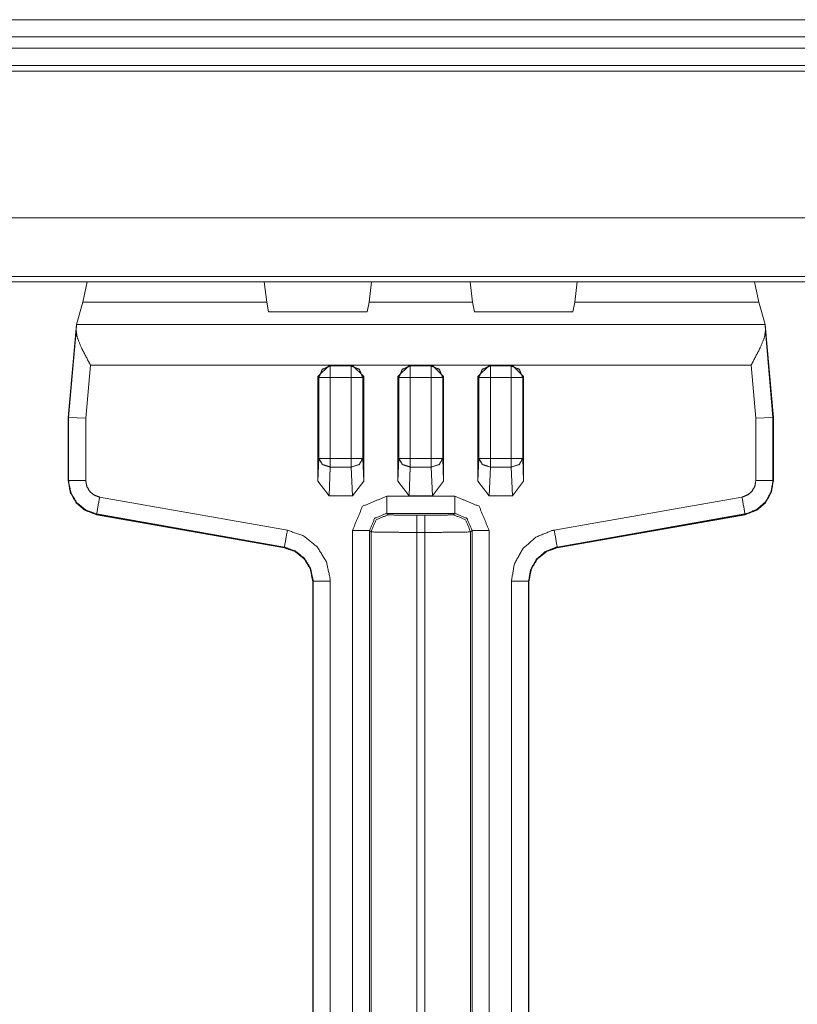
# Model space of a CAD drawing. Units: inches. Extents: x 0.56 to 9.71, y 2.86 to 7.28.
# Drawn here: x 4.7 to 5.04, y 4.72 to 5.16 of the extents above; entities that cross this region are included whole.
import ezdxf

# ---------------------------------------------------------------- set-up
doc = ezdxf.new("R2010")
doc.units = ezdxf.units.IN
doc.header["$MEASUREMENT"] = 0
doc.layers.add('1', color=7, linetype='Continuous', true_color=0xffffff)
doc.layers.add('Trimetric', color=7, linetype='Continuous', true_color=0xffffff)

msp = doc.modelspace()

# ---------------------------------------------------------------- linework, layer by layer
at = {"layer": '1', "color": 7, "linetype": 'Continuous', "lineweight": 13}
for p, q in [((5.40659, 5.15501), (0.56284, 5.15501)), ((0.56284, 5.14752), (5.40659, 5.14752)), ((0.56284, 5.14252), (5.40659, 5.14252)), ((5.40659, 5.13502), (0.56284, 5.13502)), ((5.40659, 5.13502), (0.56284, 5.13502)), ((5.40659, 5.13251), (0.56284, 5.13251)), ((5.40659, 5.06829), (0.56284, 5.06829)), ((5.38099, 5.04269), (0.58845, 5.04269)), ((0.59083, 5.04031), (5.37861, 5.04031)), ((4.72932, 5.04031), (4.72749, 5.03139)), ((4.80687, 5.04031), (4.80791, 5.03139)), ((4.85276, 5.03139), (4.8538, 5.04031)), ((4.89687, 5.04031), (4.89791, 5.03139)), ((4.94276, 5.03139), (4.9438, 5.04031)), ((5.02135, 5.04031), (5.02318, 5.03139)), ((4.72749, 5.03139), (4.72467, 5.02171)), ((4.80791, 5.03139), (4.72749, 5.03139)), ((4.80791, 5.03139), (4.80876, 5.02724)), ((4.85191, 5.02724), (4.85276, 5.03139)), ((4.89791, 5.03139), (4.85276, 5.03139)), ((4.89791, 5.03139), (4.89876, 5.02724)), ((4.94191, 5.02724), (4.94276, 5.03139)), ((5.02318, 5.03139), (4.94276, 5.03139)), ((5.02318, 5.03139), (5.026, 5.02171)), ((4.80876, 5.02724), (4.85191, 5.02724)), ((4.89876, 5.02724), (4.94191, 5.02724)), ((4.72465, 5.02166), (4.7211, 4.98097)), ((4.72128, 4.98097), (4.72459, 5.01877)), ((4.72465, 5.02166), (4.72459, 5.01877)), ((4.72467, 5.02171), (4.72465, 5.02166)), ((5.026, 5.02171), (4.72467, 5.02171)), ((5.026, 5.02171), (5.02602, 5.02166)), ((5.02602, 5.02166), (5.02608, 5.01877)), ((5.02957, 4.98097), (5.02602, 5.02166)), ((5.02608, 5.01877), (5.02939, 4.98097)), ((4.73081, 5.00396), (4.72877, 4.98064)), ((4.83533, 5.00396), (4.73081, 5.00396)), ((4.83033, 4.99896), (4.83533, 5.00396)), ((4.83533, 5.00396), (4.84534, 5.00396)), ((4.83533, 5.00396), (4.83575, 5.00354)), ((4.83575, 5.00354), (4.84492, 5.00354)), ((4.84492, 5.00354), (4.84534, 5.00396)), ((4.87033, 5.00396), (4.84534, 5.00396)), ((4.84534, 5.00396), (4.85034, 4.99896)), ((4.86533, 4.99896), (4.87033, 5.00396)), ((4.88034, 5.00396), (4.87033, 5.00396)), ((4.87033, 5.00396), (4.87075, 5.00354)), ((4.87075, 5.00354), (4.87992, 5.00354)), ((4.87992, 5.00354), (4.88034, 5.00396)), ((4.90533, 5.00396), (4.88034, 5.00396)), ((4.88034, 5.00396), (4.88533, 4.99896)), ((4.90033, 4.99896), (4.90533, 5.00396)), ((4.90533, 5.00396), (4.91534, 5.00396)), ((4.90533, 5.00396), (4.90575, 5.00354)), ((4.90575, 5.00354), (4.91492, 5.00354)), ((4.91492, 5.00354), (4.91534, 5.00396)), ((5.01985, 5.00396), (4.91534, 5.00396)), ((4.91534, 5.00396), (4.92033, 4.99896)), ((5.02189, 4.98064), (5.01985, 5.00396)), ((4.83033, 4.95312), (4.83033, 4.99896)), ((4.83075, 4.99854), (4.83033, 4.99896)), ((4.83075, 4.96312), (4.83075, 4.99854)), ((4.84492, 4.99854), (4.83575, 4.99854)), ((4.83575, 4.99854), (4.83575, 4.96312)), ((4.84492, 4.96312), (4.84492, 4.99854)), ((4.85034, 4.99896), (4.84992, 4.99854)), ((4.84992, 4.99854), (4.84992, 4.96312)), ((4.85034, 4.99896), (4.85034, 4.95312)), ((4.86533, 4.99896), (4.86533, 4.95312)), ((4.86575, 4.99854), (4.86533, 4.99896)), ((4.86575, 4.96312), (4.86575, 4.99854)), ((4.87992, 4.99854), (4.87075, 4.99854)), ((4.87075, 4.99854), (4.87075, 4.96312)), ((4.87992, 4.96312), (4.87992, 4.99854)), ((4.88533, 4.99896), (4.88492, 4.99854)), ((4.88492, 4.99854), (4.88492, 4.96312)), ((4.88533, 4.95312), (4.88533, 4.99896)), ((4.90033, 4.95312), (4.90033, 4.99896)), ((4.90075, 4.99854), (4.90033, 4.99896)), ((4.90075, 4.96312), (4.90075, 4.99854)), ((4.91492, 4.99854), (4.90575, 4.99854)), ((4.90575, 4.99854), (4.90575, 4.96312)), ((4.91492, 4.96312), (4.91492, 4.99854)), ((4.92033, 4.99896), (4.91992, 4.99854)), ((4.91992, 4.99854), (4.91992, 4.96312)), ((4.92033, 4.99896), (4.92033, 4.95312)), ((4.72128, 4.98097), (4.7211, 4.98097)), ((4.7211, 4.98097), (4.7211, 4.95338)), ((4.72128, 4.95338), (4.72128, 4.98097)), ((4.72128, 4.98097), (4.72877, 4.98064)), ((4.72877, 4.98064), (4.72877, 4.95338)), ((5.02939, 4.98097), (5.02189, 4.98064)), ((5.02189, 4.95338), (5.02189, 4.98064)), ((5.02939, 4.98097), (5.02957, 4.98097)), ((5.02939, 4.98097), (5.02939, 4.95338)), ((5.02957, 4.98097), (5.02957, 4.95338)), ((4.83033, 4.95312), (4.83075, 4.96312)), ((4.83575, 4.96312), (4.84492, 4.96312)), ((4.84992, 4.96312), (4.85034, 4.95312)), ((4.86533, 4.95312), (4.86575, 4.96312)), ((4.87075, 4.96312), (4.87992, 4.96312)), ((4.88492, 4.96312), (4.88533, 4.95312)), ((4.90033, 4.95312), (4.90075, 4.96312)), ((4.90575, 4.96312), (4.91492, 4.96312)), ((4.91992, 4.96312), (4.92033, 4.95312)), ((4.83575, 4.95929), (4.83523, 4.94674)), ((4.84492, 4.95929), (4.83575, 4.95929)), ((4.84544, 4.94674), (4.84492, 4.95929)), ((4.87075, 4.95929), (4.87022, 4.94674)), ((4.87992, 4.95929), (4.87075, 4.95929)), ((4.88044, 4.94674), (4.87992, 4.95929)), ((4.90575, 4.95929), (4.90523, 4.94674)), ((4.91492, 4.95929), (4.90575, 4.95929)), ((4.91544, 4.94674), (4.91492, 4.95929)), ((4.7211, 4.95338), (4.72128, 4.95338)), ((4.7211, 4.95338), (4.7211, 4.95324)), ((5.02939, 4.95338), (5.02957, 4.95338)), ((5.02957, 4.95338), (5.02957, 4.95324)), ((4.83523, 4.94674), (4.83033, 4.95312)), ((4.85034, 4.95312), (4.84544, 4.94674)), ((4.87022, 4.94674), (4.86533, 4.95312)), ((4.88533, 4.95312), (4.88044, 4.94674)), ((4.90523, 4.94674), (4.90033, 4.95312)), ((4.92033, 4.95312), (4.91544, 4.94674)), ((4.73483, 4.94619), (4.81697, 4.93171)), ((4.84544, 4.94674), (4.83523, 4.94674)), ((4.86044, 4.94656), (4.89023, 4.94656)), ((4.87022, 4.94674), (4.88044, 4.94674)), ((4.91544, 4.94674), (4.90523, 4.94674)), ((4.9337, 4.93171), (5.01584, 4.94619)), ((4.73352, 4.93881), (4.73349, 4.93863)), ((4.81564, 4.92414), (4.73349, 4.93863)), ((4.73361, 4.93853), (4.73349, 4.93849)), ((4.73349, 4.93849), (4.81564, 4.92401)), ((4.81567, 4.92432), (4.73352, 4.93881)), ((4.81567, 4.92406), (4.73361, 4.93853)), ((4.89023, 4.93906), (4.86044, 4.93906)), ((4.86044, 4.93906), (4.86106, 4.93844)), ((4.87356, 4.93823), (4.87711, 4.93823)), ((4.88961, 4.93844), (4.89023, 4.93906)), ((5.01715, 4.93881), (4.935, 4.92432)), ((5.01706, 4.93853), (4.935, 4.92406)), ((5.01718, 4.93863), (4.93503, 4.92414)), ((4.93503, 4.92401), (5.01718, 4.93849)), ((5.01718, 4.93849), (5.01706, 4.93853)), ((5.01718, 4.93863), (5.01715, 4.93881)), ((4.84544, 4.32885), (4.84544, 4.93156)), ((4.85356, 4.93094), (4.85294, 4.93156)), ((4.85294, 4.93156), (4.85294, 4.32885)), ((4.85356, 4.93094), (4.85356, 4.32885)), ((4.87711, 4.93073), (4.87356, 4.93073)), ((4.87356, 4.32885), (4.87356, 4.93073)), ((4.87711, 4.93073), (4.87711, 4.32885)), ((4.89773, 4.93156), (4.89711, 4.93094)), ((4.89711, 4.32885), (4.89711, 4.93094)), ((4.89773, 4.32885), (4.89773, 4.93156)), ((4.90523, 4.93156), (4.90523, 4.32885)), ((4.81564, 4.92414), (4.81567, 4.92432)), ((4.935, 4.92432), (4.93503, 4.92414)), ((4.935, 4.92406), (4.93503, 4.92401)), ((4.82803, 4.32104), (4.82803, 4.90937)), ((4.82821, 4.90937), (4.82803, 4.90937)), ((4.82821, 4.32885), (4.82821, 4.90937)), ((4.8357, 4.90937), (4.8357, 4.32885)), ((4.91496, 4.32885), (4.91496, 4.90937)), ((4.92246, 4.90937), (4.92246, 4.32885)), ((4.92264, 4.90937), (4.92246, 4.90937)), ((4.92264, 4.90937), (4.92264, 4.32104))]:
    msp.add_line(p, q, dxfattribs=at)
for points, knots in [([(4.72459, 5.01877), (4.72498, 5.01616), (4.7267, 5.01181), (4.73, 5.00544), (4.73077, 5.00403), (4.73081, 5.00396)], [0, 0, 0.163199, 0.452225, 0.895333, 0.994679, 1, 1]), ([(5.01985, 5.00396), (5.0199, 5.00403), (5.02067, 5.00544), (5.02397, 5.01181), (5.02569, 5.01616), (5.02608, 5.01877)], [0, 0, 0.005321, 0.104667, 0.547775, 0.836801, 1, 1]), ([(4.83075, 4.99854), (4.83222, 5.00207), (4.83575, 5.00354)], [0, 0, 0.499965, 1, 1]), ([(4.86575, 4.99854), (4.86722, 5.00207), (4.87075, 5.00354)], [0, 0, 0.499965, 1, 1]), ([(4.90075, 4.99854), (4.90222, 5.00207), (4.90575, 5.00354)], [0, 0, 0.499965, 1, 1]), ([(4.83575, 4.95929), (4.83225, 4.96044), (4.83075, 4.96312)], [0, 0, 0.545068, 1, 1]), ([(4.84992, 4.96312), (4.84842, 4.96044), (4.84492, 4.95929)], [0, 0, 0.454932, 1, 1]), ([(4.87075, 4.95929), (4.86725, 4.96044), (4.86575, 4.96312)], [0, 0, 0.545068, 1, 1]), ([(4.88492, 4.96312), (4.88342, 4.96044), (4.87992, 4.95929)], [0, 0, 0.454932, 1, 1]), ([(4.90575, 4.95929), (4.90225, 4.96044), (4.90075, 4.96312)], [0, 0, 0.545068, 1, 1]), ([(4.91992, 4.96312), (4.91842, 4.96044), (4.91492, 4.95929)], [0, 0, 0.454932, 1, 1]), ([(4.73349, 4.93863), (4.72836, 4.94055), (4.7246, 4.94375), (4.722, 4.94826), (4.7211, 4.95338)], [0, 0, 0.263155, 0.500265, 0.750558, 1, 1]), ([(4.7211, 4.95324), (4.722, 4.94813), (4.7246, 4.94362), (4.72836, 4.94041), (4.73349, 4.93849)], [0, 0, 0.249406, 0.499719, 0.736817, 1, 1]), ([(4.73352, 4.93881), (4.73352, 4.93881), (4.7288, 4.94051), (4.7249, 4.94368), (4.72231, 4.94798), (4.72129, 4.95278), (4.72128, 4.95338)], [0, 0, 0.000028, 0.24424, 0.488257, 0.732548, 0.970897, 1, 1]), ([(4.72877, 4.95338), (4.72878, 4.95309), (4.72929, 4.95072), (4.73056, 4.9486), (4.73249, 4.94704), (4.73483, 4.94619)], [0, 0, 0.028179, 0.267308, 0.510472, 0.75512, 1, 1]), ([(5.01584, 4.94619), (5.01617, 4.94626), (5.01842, 4.94718), (5.02028, 4.9488), (5.02147, 4.95095), (5.02189, 4.95338)], [0, 0, 0.03303, 0.272594, 0.514892, 0.757298, 1, 1]), ([(5.02939, 4.95338), (5.02939, 4.95338), (5.02853, 4.94845), (5.02611, 4.94409), (5.02235, 4.9408), (5.01783, 4.93895), (5.01715, 4.93881)], [0, 0, 0.00004, 0.243267, 0.485497, 0.728618, 0.966143, 1, 1]), ([(5.02957, 4.95338), (5.02867, 4.94826), (5.02607, 4.94375), (5.02231, 4.94055), (5.01718, 4.93863)], [0, 0, 0.249423, 0.499734, 0.736844, 1, 1]), ([(5.01718, 4.93849), (5.02231, 4.94041), (5.02607, 4.94362), (5.02867, 4.94813), (5.02957, 4.95324)], [0, 0, 0.263157, 0.500281, 0.750576, 1, 1]), ([(4.84544, 4.93156), (4.84983, 4.94217), (4.86044, 4.94656)], [0, 0, 0.500008, 1, 1]), ([(4.73363, 4.9386), (4.73362, 4.93856), (4.73361, 4.93853)], [0, 0, 0.622166, 1, 1]), ([(4.86044, 4.93906), (4.85513, 4.93687), (4.85294, 4.93156)], [0, 0, 0.500007, 1, 1]), ([(4.85356, 4.93094), (4.85576, 4.93625), (4.86106, 4.93844)], [0, 0, 0.500016, 1, 1]), ([(4.86106, 4.93844), (4.86479, 4.93829), (4.87356, 4.93823)], [0, 0, 0.299166, 1, 1]), ([(4.87711, 4.93823), (4.88587, 4.93829), (4.88961, 4.93844)], [0, 0, 0.700857, 1, 1]), ([(5.01704, 4.9386), (5.01705, 4.93856), (5.01706, 4.93853)], [0, 0, 0.621213, 1, 1]), ([(4.81697, 4.93171), (4.82415, 4.92913), (4.83008, 4.92432), (4.83407, 4.91782), (4.83568, 4.9104), (4.8357, 4.90937)], [0, 0, 0.242265, 0.484418, 0.726478, 0.967335, 1, 1]), ([(4.91496, 4.90937), (4.91626, 4.9169), (4.91996, 4.92358), (4.92568, 4.92863), (4.9327, 4.93151), (4.9337, 4.93171)], [0, 0, 0.242424, 0.484749, 0.726895, 0.967711, 1, 1]), ([(4.87356, 4.93073), (4.85954, 4.93079), (4.85356, 4.93094)], [0, 0, 0.700942, 1, 1]), ([(4.89711, 4.93094), (4.89113, 4.93079), (4.87711, 4.93073)], [0, 0, 0.299058, 1, 1]), ([(4.81564, 4.92414), (4.8202, 4.92255), (4.82419, 4.91939), (4.82699, 4.91485), (4.82803, 4.90937)], [0, 0, 0.232231, 0.476285, 0.732209, 1, 1]), ([(4.82803, 4.90924), (4.82699, 4.91472), (4.82419, 4.91926), (4.8202, 4.92241), (4.81564, 4.92401)], [0, 0, 0.267791, 0.523715, 0.767769, 1, 1]), ([(4.82821, 4.90937), (4.82821, 4.90937), (4.82819, 4.91005), (4.82711, 4.91503), (4.82445, 4.91938), (4.82047, 4.9226), (4.81567, 4.92432)], [0, 0, 0.000019, 0.032378, 0.273736, 0.515487, 0.757829, 1, 1]), ([(4.935, 4.92432), (4.935, 4.92432), (4.93434, 4.92419), (4.92963, 4.92226), (4.92581, 4.91889), (4.92333, 4.91441), (4.92246, 4.90937)], [0, 0, 0.000019, 0.031987, 0.273205, 0.515026, 0.757559, 1, 1]), ([(4.92264, 4.90937), (4.92368, 4.91485), (4.92648, 4.91939), (4.93047, 4.92255), (4.93503, 4.92414)], [0, 0, 0.267791, 0.523715, 0.767769, 1, 1]), ([(4.93503, 4.92401), (4.93047, 4.92241), (4.92648, 4.91926), (4.92368, 4.91472), (4.92264, 4.90924)], [0, 0, 0.232231, 0.476285, 0.732209, 1, 1])]:
    msp.add_open_spline(points, degree=1, knots=knots, dxfattribs=at)
for points in [[(4.83575, 4.99854), (4.83575, 5.00354)], [(4.84492, 5.00354), (4.84845, 5.00207), (4.84992, 4.99854)], [(4.84492, 4.99854), (4.84492, 5.00354)], [(4.87075, 5.00354), (4.87075, 4.99854)], [(4.87992, 5.00354), (4.88345, 5.00207), (4.88492, 4.99854)], [(4.87992, 4.99854), (4.87992, 5.00354)], [(4.90575, 4.99854), (4.90575, 5.00354)], [(4.91492, 5.00354), (4.91845, 5.00207), (4.91992, 4.99854)], [(4.91492, 4.99854), (4.91492, 5.00354)], [(4.83075, 4.99854), (4.83575, 4.99854)], [(4.84492, 4.99854), (4.84992, 4.99854)], [(4.86575, 4.99854), (4.87075, 4.99854)], [(4.87992, 4.99854), (4.88492, 4.99854)], [(4.90075, 4.99854), (4.90575, 4.99854)], [(4.91492, 4.99854), (4.91992, 4.99854)], [(4.83075, 4.96312), (4.83575, 4.96312)], [(4.83575, 4.95929), (4.83575, 4.96312)], [(4.84492, 4.95929), (4.84492, 4.96312)], [(4.84492, 4.96312), (4.84992, 4.96312)], [(4.86575, 4.96312), (4.87075, 4.96312)], [(4.87075, 4.95929), (4.87075, 4.96312)], [(4.87992, 4.96312), (4.88492, 4.96312)], [(4.87992, 4.96312), (4.87992, 4.95929)], [(4.90075, 4.96312), (4.90575, 4.96312)], [(4.90575, 4.95929), (4.90575, 4.96312)], [(4.91492, 4.96312), (4.91992, 4.96312)], [(4.91492, 4.95929), (4.91492, 4.96312)], [(4.72128, 4.95338), (4.72877, 4.95338)], [(5.02939, 4.95338), (5.02189, 4.95338)], [(4.73352, 4.93881), (4.73483, 4.94619)], [(4.86044, 4.93906), (4.86044, 4.94656)], [(4.89023, 4.94656), (4.90084, 4.94217), (4.90523, 4.93156)], [(4.89023, 4.93906), (4.89023, 4.94656)], [(5.01715, 4.93881), (5.01584, 4.94619)], [(4.87356, 4.93073), (4.87356, 4.93823)], [(4.87711, 4.93073), (4.87711, 4.93823)], [(4.89711, 4.93094), (4.89491, 4.93625), (4.88961, 4.93844)], [(4.89773, 4.93156), (4.89553, 4.93687), (4.89023, 4.93906)], [(4.81567, 4.92432), (4.81697, 4.93171)], [(4.935, 4.92432), (4.9337, 4.93171)], [(4.85294, 4.93156), (4.84544, 4.93156)], [(4.89773, 4.93156), (4.90523, 4.93156)], [(4.82821, 4.90937), (4.8357, 4.90937)], [(4.92246, 4.90937), (4.91496, 4.90937)]]:
    msp.add_open_spline(points, degree=1, dxfattribs=at)
at = {"layer": 'Trimetric', "color": 7, "linetype": 'Continuous', "lineweight": 13}
for p, q in [((5.40659, 5.15501), (0.56284, 5.15501)), ((0.56284, 5.14752), (5.40659, 5.14752)), ((0.56284, 5.14252), (5.40659, 5.14252)), ((5.40659, 5.13502), (0.56284, 5.13502)), ((5.40659, 5.13502), (0.56284, 5.13502)), ((5.40659, 5.13251), (0.56284, 5.13251)), ((5.40659, 5.06829), (0.56284, 5.06829)), ((5.38099, 5.04269), (0.58845, 5.04269)), ((0.59083, 5.04031), (5.37861, 5.04031)), ((4.72932, 5.04031), (4.72749, 5.03139)), ((4.80687, 5.04031), (4.80791, 5.03139)), ((4.85276, 5.03139), (4.8538, 5.04031)), ((4.89687, 5.04031), (4.89791, 5.03139)), ((4.94276, 5.03139), (4.9438, 5.04031)), ((5.02135, 5.04031), (5.02318, 5.03139)), ((4.72749, 5.03139), (4.72467, 5.02171)), ((4.80791, 5.03139), (4.72749, 5.03139)), ((4.80791, 5.03139), (4.80876, 5.02724)), ((4.85191, 5.02724), (4.85276, 5.03139)), ((4.89791, 5.03139), (4.85276, 5.03139)), ((4.89791, 5.03139), (4.89876, 5.02724)), ((4.94191, 5.02724), (4.94276, 5.03139)), ((5.02318, 5.03139), (4.94276, 5.03139)), ((5.02318, 5.03139), (5.026, 5.02171)), ((4.80876, 5.02724), (4.85191, 5.02724)), ((4.89876, 5.02724), (4.94191, 5.02724)), ((4.72465, 5.02166), (4.7211, 4.98097)), ((4.72128, 4.98097), (4.72459, 5.01877)), ((4.72465, 5.02166), (4.72459, 5.01877)), ((4.72467, 5.02171), (4.72465, 5.02166)), ((5.026, 5.02171), (4.72467, 5.02171)), ((5.026, 5.02171), (5.02602, 5.02166)), ((5.02602, 5.02166), (5.02608, 5.01877)), ((5.02957, 4.98097), (5.02602, 5.02166)), ((5.02608, 5.01877), (5.02939, 4.98097)), ((4.73081, 5.00396), (4.72877, 4.98064)), ((4.83533, 5.00396), (4.73081, 5.00396)), ((4.83033, 4.99896), (4.83533, 5.00396)), ((4.83533, 5.00396), (4.84534, 5.00396)), ((4.83533, 5.00396), (4.83575, 5.00354)), ((4.83575, 5.00354), (4.84492, 5.00354)), ((4.84492, 5.00354), (4.84534, 5.00396)), ((4.87033, 5.00396), (4.84534, 5.00396)), ((4.84534, 5.00396), (4.85034, 4.99896)), ((4.86533, 4.99896), (4.87033, 5.00396)), ((4.88034, 5.00396), (4.87033, 5.00396)), ((4.87033, 5.00396), (4.87075, 5.00354)), ((4.87075, 5.00354), (4.87992, 5.00354)), ((4.87992, 5.00354), (4.88034, 5.00396)), ((4.90533, 5.00396), (4.88034, 5.00396)), ((4.88034, 5.00396), (4.88533, 4.99896)), ((4.90033, 4.99896), (4.90533, 5.00396)), ((4.90533, 5.00396), (4.91534, 5.00396)), ((4.90533, 5.00396), (4.90575, 5.00354)), ((4.90575, 5.00354), (4.91492, 5.00354)), ((4.91492, 5.00354), (4.91534, 5.00396)), ((5.01985, 5.00396), (4.91534, 5.00396)), ((4.91534, 5.00396), (4.92033, 4.99896)), ((5.02189, 4.98064), (5.01985, 5.00396)), ((4.83033, 4.95312), (4.83033, 4.99896)), ((4.83075, 4.99854), (4.83033, 4.99896)), ((4.83075, 4.96312), (4.83075, 4.99854)), ((4.84492, 4.99854), (4.83575, 4.99854)), ((4.83575, 4.99854), (4.83575, 4.96312)), ((4.84492, 4.96312), (4.84492, 4.99854)), ((4.85034, 4.99896), (4.84992, 4.99854)), ((4.84992, 4.99854), (4.84992, 4.96312)), ((4.85034, 4.99896), (4.85034, 4.95312)), ((4.86533, 4.99896), (4.86533, 4.95312)), ((4.86575, 4.99854), (4.86533, 4.99896)), ((4.86575, 4.96312), (4.86575, 4.99854)), ((4.87992, 4.99854), (4.87075, 4.99854)), ((4.87075, 4.99854), (4.87075, 4.96312)), ((4.87992, 4.96312), (4.87992, 4.99854)), ((4.88533, 4.99896), (4.88492, 4.99854)), ((4.88492, 4.99854), (4.88492, 4.96312)), ((4.88533, 4.95312), (4.88533, 4.99896)), ((4.90033, 4.95312), (4.90033, 4.99896)), ((4.90075, 4.99854), (4.90033, 4.99896)), ((4.90075, 4.96312), (4.90075, 4.99854)), ((4.91492, 4.99854), (4.90575, 4.99854)), ((4.90575, 4.99854), (4.90575, 4.96312)), ((4.91492, 4.96312), (4.91492, 4.99854)), ((4.92033, 4.99896), (4.91992, 4.99854)), ((4.91992, 4.99854), (4.91992, 4.96312)), ((4.92033, 4.99896), (4.92033, 4.95312)), ((4.72128, 4.98097), (4.7211, 4.98097)), ((4.7211, 4.98097), (4.7211, 4.95338)), ((4.72128, 4.95338), (4.72128, 4.98097)), ((4.72128, 4.98097), (4.72877, 4.98064)), ((4.72877, 4.98064), (4.72877, 4.95338)), ((5.02939, 4.98097), (5.02189, 4.98064)), ((5.02189, 4.95338), (5.02189, 4.98064)), ((5.02939, 4.98097), (5.02957, 4.98097)), ((5.02939, 4.98097), (5.02939, 4.95338)), ((5.02957, 4.98097), (5.02957, 4.95338)), ((4.83033, 4.95312), (4.83075, 4.96312)), ((4.83575, 4.96312), (4.84492, 4.96312)), ((4.84992, 4.96312), (4.85034, 4.95312)), ((4.86533, 4.95312), (4.86575, 4.96312)), ((4.87075, 4.96312), (4.87992, 4.96312)), ((4.88492, 4.96312), (4.88533, 4.95312)), ((4.90033, 4.95312), (4.90075, 4.96312)), ((4.90575, 4.96312), (4.91492, 4.96312)), ((4.91992, 4.96312), (4.92033, 4.95312)), ((4.83575, 4.95929), (4.83523, 4.94674)), ((4.84492, 4.95929), (4.83575, 4.95929)), ((4.84544, 4.94674), (4.84492, 4.95929)), ((4.87075, 4.95929), (4.87022, 4.94674)), ((4.87992, 4.95929), (4.87075, 4.95929)), ((4.88044, 4.94674), (4.87992, 4.95929)), ((4.90575, 4.95929), (4.90523, 4.94674)), ((4.91492, 4.95929), (4.90575, 4.95929)), ((4.91544, 4.94674), (4.91492, 4.95929)), ((4.7211, 4.95338), (4.72128, 4.95338)), ((4.7211, 4.95338), (4.7211, 4.95324)), ((5.02939, 4.95338), (5.02957, 4.95338)), ((5.02957, 4.95338), (5.02957, 4.95324)), ((4.83523, 4.94674), (4.83033, 4.95312)), ((4.85034, 4.95312), (4.84544, 4.94674)), ((4.87022, 4.94674), (4.86533, 4.95312)), ((4.88533, 4.95312), (4.88044, 4.94674)), ((4.90523, 4.94674), (4.90033, 4.95312)), ((4.92033, 4.95312), (4.91544, 4.94674)), ((4.73483, 4.94619), (4.81697, 4.93171)), ((4.84544, 4.94674), (4.83523, 4.94674)), ((4.86044, 4.94656), (4.89023, 4.94656)), ((4.87022, 4.94674), (4.88044, 4.94674)), ((4.91544, 4.94674), (4.90523, 4.94674)), ((4.9337, 4.93171), (5.01584, 4.94619)), ((4.73352, 4.93881), (4.73349, 4.93863)), ((4.81564, 4.92414), (4.73349, 4.93863)), ((4.73361, 4.93853), (4.73349, 4.93849)), ((4.73349, 4.93849), (4.81564, 4.92401)), ((4.81567, 4.92432), (4.73352, 4.93881)), ((4.81567, 4.92406), (4.73361, 4.93853)), ((4.89023, 4.93906), (4.86044, 4.93906)), ((4.86044, 4.93906), (4.86106, 4.93844)), ((4.87356, 4.93823), (4.87711, 4.93823)), ((4.88961, 4.93844), (4.89023, 4.93906)), ((5.01715, 4.93881), (4.935, 4.92432)), ((5.01706, 4.93853), (4.935, 4.92406)), ((5.01718, 4.93863), (4.93503, 4.92414)), ((4.93503, 4.92401), (5.01718, 4.93849)), ((5.01718, 4.93849), (5.01706, 4.93853)), ((5.01718, 4.93863), (5.01715, 4.93881)), ((4.84544, 4.32885), (4.84544, 4.93156)), ((4.85356, 4.93094), (4.85294, 4.93156)), ((4.85294, 4.93156), (4.85294, 4.32885)), ((4.85356, 4.93094), (4.85356, 4.32885)), ((4.87711, 4.93073), (4.87356, 4.93073)), ((4.87356, 4.32885), (4.87356, 4.93073)), ((4.87711, 4.93073), (4.87711, 4.32885)), ((4.89773, 4.93156), (4.89711, 4.93094)), ((4.89711, 4.32885), (4.89711, 4.93094)), ((4.89773, 4.32885), (4.89773, 4.93156)), ((4.90523, 4.93156), (4.90523, 4.32885)), ((4.81564, 4.92414), (4.81567, 4.92432)), ((4.935, 4.92432), (4.93503, 4.92414)), ((4.935, 4.92406), (4.93503, 4.92401)), ((4.82803, 4.32104), (4.82803, 4.90937)), ((4.82821, 4.90937), (4.82803, 4.90937)), ((4.82821, 4.32885), (4.82821, 4.90937)), ((4.8357, 4.90937), (4.8357, 4.32885)), ((4.91496, 4.32885), (4.91496, 4.90937)), ((4.92246, 4.90937), (4.92246, 4.32885)), ((4.92264, 4.90937), (4.92246, 4.90937)), ((4.92264, 4.90937), (4.92264, 4.32104))]:
    msp.add_line(p, q, dxfattribs=at)
for points, knots in [([(4.72459, 5.01877), (4.72498, 5.01616), (4.7267, 5.01181), (4.73, 5.00544), (4.73077, 5.00403), (4.73081, 5.00396)], [0, 0, 0.163199, 0.452225, 0.895333, 0.994679, 1, 1]), ([(5.01985, 5.00396), (5.0199, 5.00403), (5.02067, 5.00544), (5.02397, 5.01181), (5.02569, 5.01616), (5.02608, 5.01877)], [0, 0, 0.005321, 0.104667, 0.547775, 0.836801, 1, 1]), ([(4.83075, 4.99854), (4.83222, 5.00207), (4.83575, 5.00354)], [0, 0, 0.499965, 1, 1]), ([(4.86575, 4.99854), (4.86722, 5.00207), (4.87075, 5.00354)], [0, 0, 0.499965, 1, 1]), ([(4.90075, 4.99854), (4.90222, 5.00207), (4.90575, 5.00354)], [0, 0, 0.499965, 1, 1]), ([(4.83575, 4.95929), (4.83225, 4.96044), (4.83075, 4.96312)], [0, 0, 0.545068, 1, 1]), ([(4.84992, 4.96312), (4.84842, 4.96044), (4.84492, 4.95929)], [0, 0, 0.454932, 1, 1]), ([(4.87075, 4.95929), (4.86725, 4.96044), (4.86575, 4.96312)], [0, 0, 0.545068, 1, 1]), ([(4.88492, 4.96312), (4.88342, 4.96044), (4.87992, 4.95929)], [0, 0, 0.454932, 1, 1]), ([(4.90575, 4.95929), (4.90225, 4.96044), (4.90075, 4.96312)], [0, 0, 0.545068, 1, 1]), ([(4.91992, 4.96312), (4.91842, 4.96044), (4.91492, 4.95929)], [0, 0, 0.454932, 1, 1]), ([(4.73349, 4.93863), (4.72836, 4.94055), (4.7246, 4.94375), (4.722, 4.94826), (4.7211, 4.95338)], [0, 0, 0.263155, 0.500265, 0.750558, 1, 1]), ([(4.7211, 4.95324), (4.722, 4.94813), (4.7246, 4.94362), (4.72836, 4.94041), (4.73349, 4.93849)], [0, 0, 0.249406, 0.499719, 0.736817, 1, 1]), ([(4.73352, 4.93881), (4.73352, 4.93881), (4.7288, 4.94051), (4.7249, 4.94368), (4.72231, 4.94798), (4.72129, 4.95278), (4.72128, 4.95338)], [0, 0, 0.000028, 0.24424, 0.488257, 0.732548, 0.970897, 1, 1]), ([(4.72877, 4.95338), (4.72878, 4.95309), (4.72929, 4.95072), (4.73056, 4.9486), (4.73249, 4.94704), (4.73483, 4.94619)], [0, 0, 0.028179, 0.267308, 0.510472, 0.75512, 1, 1]), ([(5.01584, 4.94619), (5.01617, 4.94626), (5.01842, 4.94718), (5.02028, 4.9488), (5.02147, 4.95095), (5.02189, 4.95338)], [0, 0, 0.03303, 0.272594, 0.514892, 0.757298, 1, 1]), ([(5.02939, 4.95338), (5.02939, 4.95338), (5.02853, 4.94845), (5.02611, 4.94409), (5.02235, 4.9408), (5.01783, 4.93895), (5.01715, 4.93881)], [0, 0, 0.00004, 0.243267, 0.485497, 0.728618, 0.966143, 1, 1]), ([(5.02957, 4.95338), (5.02867, 4.94826), (5.02607, 4.94375), (5.02231, 4.94055), (5.01718, 4.93863)], [0, 0, 0.249423, 0.499734, 0.736844, 1, 1]), ([(5.01718, 4.93849), (5.02231, 4.94041), (5.02607, 4.94362), (5.02867, 4.94813), (5.02957, 4.95324)], [0, 0, 0.263157, 0.500281, 0.750576, 1, 1]), ([(4.84544, 4.93156), (4.84983, 4.94217), (4.86044, 4.94656)], [0, 0, 0.500008, 1, 1]), ([(4.73363, 4.9386), (4.73362, 4.93856), (4.73361, 4.93853)], [0, 0, 0.622166, 1, 1]), ([(4.86044, 4.93906), (4.85513, 4.93687), (4.85294, 4.93156)], [0, 0, 0.500007, 1, 1]), ([(4.85356, 4.93094), (4.85576, 4.93625), (4.86106, 4.93844)], [0, 0, 0.500016, 1, 1]), ([(4.86106, 4.93844), (4.86479, 4.93829), (4.87356, 4.93823)], [0, 0, 0.299166, 1, 1]), ([(4.87711, 4.93823), (4.88587, 4.93829), (4.88961, 4.93844)], [0, 0, 0.700857, 1, 1]), ([(5.01704, 4.9386), (5.01705, 4.93856), (5.01706, 4.93853)], [0, 0, 0.621213, 1, 1]), ([(4.81697, 4.93171), (4.82415, 4.92913), (4.83008, 4.92432), (4.83407, 4.91782), (4.83568, 4.9104), (4.8357, 4.90937)], [0, 0, 0.242265, 0.484418, 0.726478, 0.967335, 1, 1]), ([(4.91496, 4.90937), (4.91626, 4.9169), (4.91996, 4.92358), (4.92568, 4.92863), (4.9327, 4.93151), (4.9337, 4.93171)], [0, 0, 0.242424, 0.484749, 0.726895, 0.967711, 1, 1]), ([(4.87356, 4.93073), (4.85954, 4.93079), (4.85356, 4.93094)], [0, 0, 0.700942, 1, 1]), ([(4.89711, 4.93094), (4.89113, 4.93079), (4.87711, 4.93073)], [0, 0, 0.299058, 1, 1]), ([(4.81564, 4.92414), (4.8202, 4.92255), (4.82419, 4.91939), (4.82699, 4.91485), (4.82803, 4.90937)], [0, 0, 0.232231, 0.476285, 0.732209, 1, 1]), ([(4.82803, 4.90924), (4.82699, 4.91472), (4.82419, 4.91926), (4.8202, 4.92241), (4.81564, 4.92401)], [0, 0, 0.267791, 0.523715, 0.767769, 1, 1]), ([(4.82821, 4.90937), (4.82821, 4.90937), (4.82819, 4.91005), (4.82711, 4.91503), (4.82445, 4.91938), (4.82047, 4.9226), (4.81567, 4.92432)], [0, 0, 0.000019, 0.032378, 0.273736, 0.515487, 0.757829, 1, 1]), ([(4.935, 4.92432), (4.935, 4.92432), (4.93434, 4.92419), (4.92963, 4.92226), (4.92581, 4.91889), (4.92333, 4.91441), (4.92246, 4.90937)], [0, 0, 0.000019, 0.031987, 0.273205, 0.515026, 0.757559, 1, 1]), ([(4.92264, 4.90937), (4.92368, 4.91485), (4.92648, 4.91939), (4.93047, 4.92255), (4.93503, 4.92414)], [0, 0, 0.267791, 0.523715, 0.767769, 1, 1]), ([(4.93503, 4.92401), (4.93047, 4.92241), (4.92648, 4.91926), (4.92368, 4.91472), (4.92264, 4.90924)], [0, 0, 0.232231, 0.476285, 0.732209, 1, 1])]:
    msp.add_open_spline(points, degree=1, knots=knots, dxfattribs=at)
for points in [[(4.83575, 4.99854), (4.83575, 5.00354)], [(4.84492, 5.00354), (4.84845, 5.00207), (4.84992, 4.99854)], [(4.84492, 4.99854), (4.84492, 5.00354)], [(4.87075, 5.00354), (4.87075, 4.99854)], [(4.87992, 5.00354), (4.88345, 5.00207), (4.88492, 4.99854)], [(4.87992, 4.99854), (4.87992, 5.00354)], [(4.90575, 4.99854), (4.90575, 5.00354)], [(4.91492, 5.00354), (4.91845, 5.00207), (4.91992, 4.99854)], [(4.91492, 4.99854), (4.91492, 5.00354)], [(4.83075, 4.99854), (4.83575, 4.99854)], [(4.84492, 4.99854), (4.84992, 4.99854)], [(4.86575, 4.99854), (4.87075, 4.99854)], [(4.87992, 4.99854), (4.88492, 4.99854)], [(4.90075, 4.99854), (4.90575, 4.99854)], [(4.91492, 4.99854), (4.91992, 4.99854)], [(4.83075, 4.96312), (4.83575, 4.96312)], [(4.83575, 4.95929), (4.83575, 4.96312)], [(4.84492, 4.95929), (4.84492, 4.96312)], [(4.84492, 4.96312), (4.84992, 4.96312)], [(4.86575, 4.96312), (4.87075, 4.96312)], [(4.87075, 4.95929), (4.87075, 4.96312)], [(4.87992, 4.96312), (4.88492, 4.96312)], [(4.87992, 4.96312), (4.87992, 4.95929)], [(4.90075, 4.96312), (4.90575, 4.96312)], [(4.90575, 4.95929), (4.90575, 4.96312)], [(4.91492, 4.96312), (4.91992, 4.96312)], [(4.91492, 4.95929), (4.91492, 4.96312)], [(4.72128, 4.95338), (4.72877, 4.95338)], [(5.02939, 4.95338), (5.02189, 4.95338)], [(4.73352, 4.93881), (4.73483, 4.94619)], [(4.86044, 4.93906), (4.86044, 4.94656)], [(4.89023, 4.94656), (4.90084, 4.94217), (4.90523, 4.93156)], [(4.89023, 4.93906), (4.89023, 4.94656)], [(5.01715, 4.93881), (5.01584, 4.94619)], [(4.87356, 4.93073), (4.87356, 4.93823)], [(4.87711, 4.93073), (4.87711, 4.93823)], [(4.89711, 4.93094), (4.89491, 4.93625), (4.88961, 4.93844)], [(4.89773, 4.93156), (4.89553, 4.93687), (4.89023, 4.93906)], [(4.81567, 4.92432), (4.81697, 4.93171)], [(4.935, 4.92432), (4.9337, 4.93171)], [(4.85294, 4.93156), (4.84544, 4.93156)], [(4.89773, 4.93156), (4.90523, 4.93156)], [(4.82821, 4.90937), (4.8357, 4.90937)], [(4.92246, 4.90937), (4.91496, 4.90937)]]:
    msp.add_open_spline(points, degree=1, dxfattribs=at)

doc.saveas('drawing.dxf')
